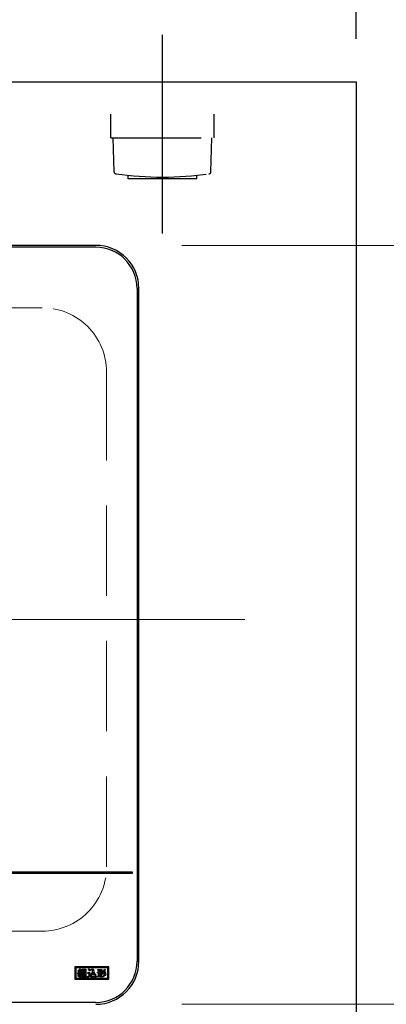
# Model space of a CAD drawing. Units: millimetres. Extents: x 210 to 8110, y 68 to 5690.
# Drawn here: x 3736 to 3907, y 4900 to 5358 of the extents above; entities that cross this region are included whole.
import ezdxf

# ---------------------------------------------------------------- set-up
doc = ezdxf.new("R2010")
doc.units = ezdxf.units.MM
doc.header["$LTSCALE"] = 5
doc.linetypes.add('DASHDOT', pattern=[50.5, 30, -9, 2.5, -9])
doc.linetypes.add('HIDDEN', pattern=[12.6, 8.4, -4.2])
doc.layers.get('0').update_dxf_attribs({"lineweight": 9})
for name, color, linetype, lineweight in [('トップ', 14, 'Continuous', 9), ('レイヤ_9', 34, 'Continuous', 9), ('熱源', 214, 'Continuous', 9)]:
    doc.layers.add(name, color=color, linetype=linetype, lineweight=lineweight)
doc.styles.get("Standard").update_dxf_attribs({"font": 'txt', "bigfont": 'bigfont'})
doc.styles.add('ＭＳ ゴシック', font='txt')
doc.dimstyles.get("Standard").update_dxf_attribs({"dimtxt": 0.18, "dimasz": 0.18, "dimexe": 0.18, "dimexo": 0.0625, "dimgap": 0.09, "dimtad": 0, "dimtih": 1, "dimtoh": 1, "dimdec": 4, "dimzin": 0, "dimdsep": 46, "dimtxsty": 'Standard', "dimcen": 0.09, "dimadec": 0, "dimazin": 0, "dimtfac": 1, "dimtdec": 4, "dimtofl": 0, "dimtmove": 0, "dimatfit": 3, "dimfxl": 1, "dimtolj": 1, "dimtzin": 0, "dimarcsym": 0})

# ---------------------------------------------------------------- blocks, each defined once
blk = doc.blocks.new('_DOT')
at = {"color": 0}
blk.add_line((-0.5, 0), (-1, 0), dxfattribs=at)
at = {"color": 0, "const_width": 0.5}
blk.add_lwpolyline([(-0.25, 0, 1), (0.25, 0, 1)], format="xyb", close=True, dxfattribs=at)
blk = doc.blocks.new('Dim21')
at = {"layer": 'トップ', "color": 14, "linetype": 'Continuous', "lineweight": 30}
for p, q in [((3912.85, 5329), (4355.85, 5329)), ((4335.85, 5329), (4335.85, 4829)), ((3912.85, 4829), (4355.85, 4829))]:
    blk.add_line(p, q, dxfattribs=at)
at = {"layer": 'トップ', "color": 14, "linetype": 'Continuous', "lineweight": 30, "xscale": 12, "yscale": 12, "zscale": 12}
for p, rotation in [((4335.85, 5329), 89.99999999999939), ((4335.85, 4829), 269.9999999999996)]:
    blk.add_blockref('_DOT', p, dxfattribs=dict(at, rotation=rotation))
at = {"layer": 'トップ', "color": 14, "linetype": 'Continuous', "lineweight": 9, "insert": (4335.85, 5079), "char_height": 70, "width": 900, "attachment_point": 8, "rotation": 90, "style": 'ＭＳ ゴシック'}
blk.add_mtext('500', dxfattribs=at)
blk = doc.blocks.new('Dim22')
at = {"layer": 'レイヤ_9', "color": 34, "linetype": 'Continuous', "lineweight": 30}
for p, q in [((3802.85, 5370.89), (3802.85, 5489.13)), ((3892.85, 5349), (3892.85, 5489.13)), ((3802.85, 5469.13), (3892.85, 5469.13))]:
    blk.add_line(p, q, dxfattribs=at)
at = {"layer": 'レイヤ_9', "color": 34, "linetype": 'Continuous', "lineweight": 30, "xscale": 12, "yscale": 12, "zscale": 12}
for p, rotation in [((3802.85, 5469.13), 359.9999999999997), ((3892.85, 5469.13), 179.9999999999998)]:
    blk.add_blockref('_DOT', p, dxfattribs=dict(at, rotation=rotation))
at = {"layer": 'レイヤ_9', "color": 34, "linetype": 'Continuous', "lineweight": 9, "insert": (3847.85, 5469.13), "char_height": 70, "width": 566.6667, "attachment_point": 8, "style": 'ＭＳ ゴシック'}
blk.add_mtext('90', dxfattribs=at)
blk = doc.blocks.new('Dim31')
at = {"layer": '熱源', "color": 214, "linetype": 'Continuous', "lineweight": 9}
for p, q in [((3912.85, 5329), (4086.89, 5329)), ((4066.89, 5253), (4066.89, 5329)), ((3811.85, 5253), (4086.89, 5253))]:
    blk.add_line(p, q, dxfattribs=at)
at = {"layer": '熱源', "color": 214, "linetype": 'Continuous', "lineweight": 9, "xscale": 12, "yscale": 12, "zscale": 12}
for p, rotation in [((4066.89, 5329), 269.9999999999998), ((4066.89, 5253), 89.99999999999949)]:
    blk.add_blockref('_DOT', p, dxfattribs=dict(at, rotation=rotation))
at = {"layer": '熱源', "color": 214, "linetype": 'Continuous', "lineweight": 9, "insert": (4066.89, 5291), "char_height": 70, "width": 566.6667, "attachment_point": 8, "rotation": 90, "style": 'ＭＳ ゴシック'}
blk.add_mtext('76', dxfattribs=at)
blk = doc.blocks.new('Dim32')
at = {"layer": '熱源', "color": 214, "linetype": 'Continuous', "lineweight": 9}
for p, q in [((3811.85, 5253), (4086.89, 5253)), ((4066.89, 5253), (4066.89, 4900)), ((3811.85, 4900), (4086.89, 4900))]:
    blk.add_line(p, q, dxfattribs=at)
at = {"layer": '熱源', "color": 214, "linetype": 'Continuous', "lineweight": 9, "xscale": 12, "yscale": 12, "zscale": 12}
for p, rotation in [((4066.89, 5253), 89.99999999999949), ((4066.89, 4900), 269.9999999999995)]:
    blk.add_blockref('_DOT', p, dxfattribs=dict(at, rotation=rotation))
at = {"layer": '熱源', "color": 214, "linetype": 'Continuous', "lineweight": 9, "insert": (4066.89, 5076.5), "char_height": 70, "width": 900, "attachment_point": 8, "rotation": 90, "style": 'ＭＳ ゴシック'}
blk.add_mtext('353', dxfattribs=at)
blk = doc.blocks.new('Dim33')
at = {"layer": '熱源', "color": 214, "linetype": 'Continuous', "lineweight": 9}
for p, q in [((3811.85, 4900), (4086.89, 4900)), ((4066.89, 4900), (4066.89, 4829)), ((3912.85, 4829), (4086.89, 4829))]:
    blk.add_line(p, q, dxfattribs=at)
at = {"layer": '熱源', "color": 214, "linetype": 'Continuous', "lineweight": 9, "xscale": 12, "yscale": 12, "zscale": 12}
for p, rotation in [((4066.89, 4900), 269.9999999999998), ((4066.89, 4829), 89.99999999999949)]:
    blk.add_blockref('_DOT', p, dxfattribs=dict(at, rotation=rotation))
at = {"layer": '熱源', "color": 214, "linetype": 'Continuous', "lineweight": 9, "insert": (4066.89, 4864.5), "char_height": 70, "width": 466.6667, "attachment_point": 8, "rotation": 90, "style": 'ＭＳ ゴシック'}
blk.add_mtext('71', dxfattribs=at)
blk = doc.blocks.new('*G76')
at = {"layer": '熱源', "color": 214, "linetype": 'Continuous', "lineweight": 30}
for p, q in [((3771.85, 5253), (3491.85, 5253)), ((3771.85, 5252.13), (3491.85, 5252.13)), ((3790.98, 5233), (3791.85, 5233)), ((3790.98, 5233), (3790.98, 4920)), ((3791.85, 4920), (3791.85, 5233)), ((3788.85, 4961.5), (3474.85, 4961.5)), ((3474.85, 4961), (3788.85, 4961)), ((3788.85, 4961), (3788.85, 4961.5)), ((3790.98, 4920), (3791.85, 4920)), ((3777.85, 4917.4), (3762.05, 4917.4)), ((3762.05, 4917.4), (3762.05, 4911.7)), ((3777.35, 4916.9), (3762.55, 4916.9)), ((3762.55, 4916.9), (3762.55, 4912.2)), ((3763.38, 4914.67), (3763.77, 4914.67)), ((3763.45, 4914.28), (3763.38, 4914.67)), ((3763.47, 4915.51), (3763.66, 4915.76)), ((3764.19, 4914.39), (3763.54, 4914.33)), ((3763.66, 4915.76), (3763.79, 4915.67)), ((3763.72, 4914.05), (3764.05, 4914)), ((3764.02, 4915.51), (3764.3, 4915.28)), ((3764.19, 4912.5), (3764.19, 4914.39)), ((3764.2, 4914.69), (3764.91, 4914.73)), ((3764.32, 4916.58), (3764.62, 4916.4)), ((3765.03, 4914.46), (3764.57, 4914.42)), ((3764.57, 4914.42), (3764.57, 4912.5)), ((3764.69, 4915.05), (3764.98, 4915.21)), ((3764.91, 4914.73), (3764.69, 4915.05)), ((3764.75, 4914.01), (3765.07, 4914.1)), ((3764.82, 4916.04), (3765.14, 4915.85)), ((3765.12, 4914.28), (3765.03, 4914.46)), ((3765.46, 4914.44), (3765.12, 4914.28)), ((3765.54, 4913), (3765.54, 4916.34)), ((3765.54, 4916.34), (3767.15, 4916.34)), ((3765.92, 4916.01), (3765.92, 4915.33)), ((3766.77, 4916.01), (3765.92, 4916.01)), ((3765.92, 4915.33), (3766.77, 4915.33)), ((3765.92, 4914.99), (3765.92, 4914.3)), ((3766.77, 4914.99), (3765.92, 4914.99)), ((3765.92, 4914.3), (3766.77, 4914.3)), ((3766.77, 4915.33), (3766.77, 4916.01)), ((3766.77, 4914.3), (3766.77, 4914.99)), ((3767.15, 4916.34), (3767.15, 4913)), ((3768.04, 4914.8), (3769.07, 4914.8)), ((3768.04, 4914.38), (3768.04, 4914.8)), ((3768.69, 4914.38), (3768.04, 4914.38)), ((3768.27, 4916.13), (3768.57, 4916.43)), ((3768.69, 4913.3), (3768.69, 4914.38)), ((3769.27, 4915.78), (3768.95, 4915.45)), ((3769.07, 4914.8), (3769.07, 4913.3)), ((3769.61, 4916.34), (3770.78, 4916.34)), ((3769.61, 4915.92), (3769.61, 4916.34)), ((3770.43, 4915.92), (3769.61, 4915.92)), ((3772.61, 4914.92), (3773.11, 4914.92)), ((3772.61, 4914.58), (3772.61, 4914.92)), ((3773.11, 4914.58), (3772.61, 4914.58)), ((3772.77, 4916.24), (3774.66, 4916.24)), ((3772.77, 4915.9), (3772.77, 4916.24)), ((3773.11, 4915.9), (3772.77, 4915.9)), ((3773.11, 4914.92), (3773.11, 4915.9)), ((3773.11, 4914.28), (3773.11, 4914.58)), ((3773.94, 4915.9), (3773.49, 4915.9)), ((3773.49, 4915.9), (3773.49, 4914.92)), ((3773.49, 4914.92), (3773.94, 4914.92)), ((3773.49, 4914.58), (3773.49, 4914.28)), ((3773.94, 4914.58), (3773.49, 4914.58)), ((3773.94, 4914.92), (3773.94, 4915.9)), ((3773.94, 4912.57), (3773.94, 4914.58)), ((3774.32, 4915.9), (3774.32, 4914.92)), ((3774.66, 4915.9), (3774.32, 4915.9)), ((3774.32, 4914.92), (3774.84, 4914.92)), ((3774.32, 4914.58), (3774.32, 4912.57)), ((3774.84, 4914.58), (3774.32, 4914.58)), ((3774.66, 4916.24), (3774.66, 4915.9)), ((3774.98, 4913.8), (3774.73, 4914.19)), ((3774.98, 4914.94), (3774.75, 4915.29)), ((3774.84, 4914.92), (3774.84, 4914.58)), ((3775.91, 4916.29), (3776.26, 4916.02)), ((3776.05, 4915.26), (3776.41, 4914.97)), ((3776.26, 4914.3), (3776.62, 4914.01)), ((3777.35, 4912.2), (3777.35, 4916.9)), ((3777.85, 4911.7), (3777.85, 4917.4)), ((3762.05, 4911.7), (3777.85, 4911.7)), ((3762.55, 4912.2), (3777.35, 4912.2)), ((3763.73, 4912.86), (3763.43, 4913.03)), ((3764.57, 4912.5), (3764.19, 4912.5)), ((3765.35, 4913.25), (3765, 4913.14)), ((3765.14, 4913), (3765.54, 4913)), ((3765.14, 4912.66), (3765.14, 4913)), ((3767.49, 4912.66), (3765.14, 4912.66)), ((3765.92, 4913.96), (3765.92, 4913)), ((3766.77, 4913.96), (3765.92, 4913.96)), ((3765.92, 4913), (3766.77, 4913)), ((3766.77, 4913), (3766.77, 4913.96)), ((3767.15, 4913), (3767.49, 4913)), ((3767.49, 4913), (3767.49, 4912.66)), ((3768.22, 4912.54), (3768.01, 4912.93)), ((3769.46, 4913.27), (3769.22, 4913.68)), ((3769.94, 4913.03), (3772.06, 4913.03)), ((3771.99, 4912.61), (3769.94, 4912.61)), ((3771.97, 4913.73), (3771.69, 4913.34)), ((3772.06, 4913.03), (3771.99, 4912.61)), ((3773.02, 4912.57), (3772.69, 4912.84)), ((3774.32, 4912.57), (3773.94, 4912.57)), ((3774.84, 4912.63), (3774.63, 4913.02)), ((3771.85, 4900.87), (3491.85, 4900.87))]:
    blk.add_line(p, q, dxfattribs=at)
at = {"layer": '熱源', "color": 214, "linetype": 'DASHDOT', "lineweight": 9}
blk.add_line((3453.56, 5079), (3807.89, 5079), dxfattribs=at)
at = {"layer": '熱源', "color": 214, "linetype": 'Continuous', "lineweight": 30}
for centre, radius, start, end in [((3771.85, 5233), 20, 0, 90), ((3771.85, 5233), 19.13, 0, 90), ((3771.85, 4920), 19.13, 270, 0), ((3771.85, 4920), 20, 270, 0)]:
    blk.add_arc(centre, radius, start, end, dxfattribs=at)
for points, knots in [([(3763.43, 4913.03), (3763.51, 4913.22), (3763.64, 4913.55), (3763.69, 4913.9), (3763.72, 4914.05)], [0, 0, 0, 0, 0.559614, 1, 1, 1, 1]), ([(3763.54, 4914.33), (3763.54, 4914.32), (3763.53, 4914.3), (3763.52, 4914.27), (3763.51, 4914.26), (3763.5, 4914.25), (3763.49, 4914.25), (3763.47, 4914.26), (3763.46, 4914.27), (3763.45, 4914.28)], [0, 0, 0, 0, 0.250161, 0.499633, 0.562052, 0.624881, 0.687681, 0.750529, 1, 1, 1, 1]), ([(3764.09, 4915.01), (3763.98, 4915.11), (3763.77, 4915.28), (3763.56, 4915.44), (3763.47, 4915.51)], [0, 0, 0, 0, 0.559985, 1, 1, 1, 1]), ([(3763.77, 4914.67), (3763.83, 4914.73), (3763.94, 4914.84), (3764.04, 4914.96), (3764.09, 4915.01)], [0, 0, 0, 0, 0.559987, 1, 1, 1, 1]), ([(3763.79, 4915.67), (3763.9, 4915.83), (3764.1, 4916.12), (3764.25, 4916.44), (3764.32, 4916.58)], [0, 0, 0, 0, 0.560205, 1, 1, 1, 1]), ([(3764.59, 4916.31), (3764.49, 4916.15), (3764.31, 4915.88), (3764.11, 4915.62), (3764.02, 4915.51)], [0, 0, 0, 0, 0.559903, 1, 1, 1, 1]), ([(3765.09, 4915.76), (3764.93, 4915.55), (3764.66, 4915.17), (3764.34, 4914.84), (3764.2, 4914.69)], [0, 0, 0, 0, 0.559928, 1, 1, 1, 1]), ([(3764.3, 4915.28), (3764.41, 4915.41), (3764.6, 4915.66), (3764.75, 4915.92), (3764.82, 4916.04)], [0, 0, 0, 0, 0.559926, 1, 1, 1, 1]), ([(3764.62, 4916.4), (3764.64, 4916.39), (3764.65, 4916.38), (3764.67, 4916.36), (3764.67, 4916.35), (3764.67, 4916.34), (3764.66, 4916.33), (3764.65, 4916.32), (3764.62, 4916.31), (3764.6, 4916.31), (3764.59, 4916.31)], [0, 0, 0, 0, 0.249673, 0.374314, 0.437942, 0.468848, 0.499756, 0.656826, 0.780015, 1, 1, 1, 1]), ([(3765, 4913.14), (3764.97, 4913.31), (3764.92, 4913.61), (3764.8, 4913.89), (3764.75, 4914.01)], [0, 0, 0, 0, 0.559143, 1, 1, 1, 1]), ([(3764.98, 4915.21), (3765.08, 4915.07), (3765.27, 4914.83), (3765.4, 4914.56), (3765.46, 4914.44)], [0, 0, 0, 0, 0.559907, 1, 1, 1, 1]), ([(3765.07, 4914.1), (3765.14, 4913.95), (3765.26, 4913.67), (3765.33, 4913.38), (3765.35, 4913.25)], [0, 0, 0, 0, 0.560152, 1, 1, 1, 1]), ([(3765.14, 4915.85), (3765.15, 4915.84), (3765.16, 4915.83), (3765.17, 4915.81), (3765.17, 4915.8), (3765.17, 4915.79), (3765.16, 4915.78), (3765.15, 4915.77), (3765.12, 4915.76), (3765.1, 4915.76), (3765.09, 4915.76)], [0, 0, 0, 0, 0.249502, 0.343424, 0.390427, 0.437675, 0.525836, 0.614055, 0.752743, 1, 1, 1, 1]), ([(3768.95, 4915.45), (3768.83, 4915.59), (3768.63, 4915.84), (3768.38, 4916.04), (3768.27, 4916.13)], [0, 0, 0, 0, 0.559998, 1, 1, 1, 1]), ([(3768.57, 4916.43), (3768.72, 4916.33), (3768.97, 4916.13), (3769.18, 4915.88), (3769.27, 4915.78)], [0, 0, 0, 0, 0.559585, 1, 1, 1, 1]), ([(3769.22, 4913.68), (3769.61, 4914.01), (3770.3, 4914.62), (3770.39, 4915.52), (3770.43, 4915.92)], [0, 0, 0, 0, 0.559112, 1, 1, 1, 1]), ([(3770.62, 4914.94), (3770.48, 4914.57), (3770.23, 4913.91), (3769.7, 4913.46), (3769.46, 4913.27)], [0, 0, 0, 0, 0.559369, 1, 1, 1, 1]), ([(3771.69, 4913.34), (3771.41, 4913.59), (3770.92, 4914.04), (3770.71, 4914.66), (3770.62, 4914.94)], [0, 0, 0, 0, 0.560211, 1, 1, 1, 1]), ([(3770.78, 4916.34), (3770.81, 4915.77), (3770.85, 4914.97), (3771.43, 4914.12), (3771.79, 4913.86), (3771.97, 4913.73)], [0, 0, 0, 0, 0.5579788, 0.7789282, 1, 1, 1, 1]), ([(3772.69, 4912.84), (3772.77, 4912.95), (3772.94, 4913.18), (3773.08, 4913.69), (3773.1, 4914.06), (3773.11, 4914.28)], [0, 0, 0, 0, 0.2794204, 0.5595882, 1, 1, 1, 1]), ([(3773.49, 4914.28), (3773.48, 4913.94), (3773.46, 4913.33), (3773.16, 4912.8), (3773.02, 4912.57)], [0, 0, 0, 0, 0.561068, 1, 1, 1, 1]), ([(3774.63, 4913.02), (3774.99, 4913.18), (3775.65, 4913.47), (3776.08, 4914.04), (3776.26, 4914.3)], [0, 0, 0, 0, 0.560193, 1, 1, 1, 1]), ([(3774.73, 4914.19), (3775.03, 4914.33), (3775.56, 4914.58), (3775.9, 4915.05), (3776.05, 4915.26)], [0, 0, 0, 0, 0.561252, 1, 1, 1, 1]), ([(3774.75, 4915.29), (3775.01, 4915.44), (3775.46, 4915.69), (3775.77, 4916.11), (3775.91, 4916.29)], [0, 0, 0, 0, 0.5608547, 1, 1, 1, 1]), ([(3776.17, 4915.95), (3775.98, 4915.73), (3775.64, 4915.32), (3775.18, 4915.05), (3774.98, 4914.94)], [0, 0, 0, 0, 0.558684, 1, 1, 1, 1]), ([(3776.32, 4914.9), (3776.1, 4914.65), (3775.72, 4914.2), (3775.21, 4913.92), (3774.98, 4913.8)], [0, 0, 0, 0, 0.559525, 1, 1, 1, 1]), ([(3776.26, 4916.02), (3776.27, 4916.02), (3776.27, 4916.02), (3776.28, 4916.01), (3776.28, 4916.01), (3776.28, 4916), (3776.27, 4915.99), (3776.25, 4915.98), (3776.21, 4915.96), (3776.19, 4915.96), (3776.17, 4915.95)], [0, 0, 0, 0, 0.062799, 0.125699, 0.157194, 0.188403, 0.25133, 0.485079, 0.669697, 1, 1, 1, 1]), ([(3776.41, 4914.97), (3776.41, 4914.97), (3776.41, 4914.97), (3776.42, 4914.96), (3776.42, 4914.96), (3776.42, 4914.95), (3776.41, 4914.94), (3776.39, 4914.93), (3776.36, 4914.91), (3776.33, 4914.91), (3776.32, 4914.9)], [0, 0, 0, 0, 0.062799, 0.125699, 0.157194, 0.188403, 0.25133, 0.485079, 0.669697, 1, 1, 1, 1]), ([(3776.62, 4914.01), (3776.63, 4914.01), (3776.64, 4914.01), (3776.65, 4914), (3776.65, 4913.99), (3776.65, 4913.98), (3776.64, 4913.97), (3776.63, 4913.97), (3776.62, 4913.96), (3776.58, 4913.94), (3776.55, 4913.93), (3776.53, 4913.92)], [0, 0, 0, 0, 0.1250949, 0.1875304, 0.2190604, 0.2505243, 0.3094515, 0.3686819, 0.4608135, 0.6256206, 1, 1, 1, 1]), ([(3764.04, 4913.89), (3764, 4913.69), (3763.93, 4913.34), (3763.79, 4913), (3763.73, 4912.86)], [0, 0, 0, 0, 0.55995, 1, 1, 1, 1]), ([(3764.05, 4914), (3764.07, 4913.99), (3764.09, 4913.98), (3764.11, 4913.97), (3764.11, 4913.96), (3764.11, 4913.95), (3764.11, 4913.94), (3764.09, 4913.92), (3764.07, 4913.91), (3764.05, 4913.9), (3764.04, 4913.89)], [0, 0, 0, 0, 0.2490767, 0.3434461, 0.3903017, 0.437574, 0.5257606, 0.6140606, 0.7526514, 1, 1, 1, 1]), ([(3768.01, 4912.93), (3768.14, 4912.99), (3768.37, 4913.11), (3768.6, 4913.24), (3768.69, 4913.3)], [0, 0, 0, 0, 0.559962, 1, 1, 1, 1]), ([(3768.86, 4913.07), (3768.74, 4912.96), (3768.54, 4912.78), (3768.32, 4912.61), (3768.22, 4912.54)], [0, 0, 0, 0, 0.560011, 1, 1, 1, 1]), ([(3769.94, 4912.61), (3769.71, 4912.63), (3769.29, 4912.66), (3768.99, 4912.94), (3768.86, 4913.07)], [0, 0, 0, 0, 0.56048, 1, 1, 1, 1]), ([(3769.07, 4913.3), (3769.14, 4913.24), (3769.27, 4913.13), (3769.58, 4913.05), (3769.81, 4913.04), (3769.94, 4913.03)], [0, 0, 0, 0, 0.278759, 0.559112, 1, 1, 1, 1]), ([(3776.53, 4913.92), (3776.27, 4913.61), (3775.8, 4913.05), (3775.13, 4912.75), (3774.84, 4912.63)], [0, 0, 0, 0, 0.559153, 1, 1, 1, 1])]:
    blk.add_open_spline(points, degree=3, knots=knots, dxfattribs=at)
blk = doc.blocks.new('*G81')
at = {"layer": 'レイヤ_9', "color": 34, "linetype": 'DASHDOT', "lineweight": 30}
blk.add_line((3802.85, 5258.5), (3802.85, 5350.89), dxfattribs=at)
at = {"layer": 'レイヤ_9', "color": 34, "linetype": 'HIDDEN', "lineweight": 30}
for p, q in [((3778.85, 5303), (3778.85, 5314)), ((3826.85, 5303), (3826.85, 5314)), ((3778.85, 5303), (3826.85, 5303)), ((3780.33, 5287.25), (3779.85, 5303)), ((3825.37, 5287.25), (3825.85, 5303)), ((3786.85, 5284), (3786.85, 5285.6)), ((3818.85, 5284), (3818.85, 5285.6)), ((3818.85, 5284), (3786.85, 5284))]:
    blk.add_line(p, q, dxfattribs=at)
for centre, radius, start, end in [((3781.33, 5287.28), 1, 181.7357, 265.0784), ((3802.85, 5438.71), 153.94, 261.9308, 278.0692), ((3824.37, 5287.28), 1, 274.9216, 358.2643)]:
    blk.add_arc(centre, radius, start, end, dxfattribs=at)
blk = doc.blocks.new('*G80')
blk.add_blockref('*G81', (0, 0))
blk = doc.blocks.new('*G79')
blk.add_blockref('*G80', (0, 0))

msp = doc.modelspace()

# ---------------------------------------------------------------- linework, layer by layer
at = {"layer": 'トップ', "color": 14, "linetype": 'Continuous', "lineweight": 30}
for p, q in [((2692.85, 5329), (3892.85, 5329)), ((3892.85, 5329), (3892.85, 4829))]:
    msp.add_line(p, q, dxfattribs=at)
at = {"layer": 'トップ', "color": 14, "linetype": 'HIDDEN', "lineweight": 9}
for p, q in [((3746.85, 5224), (3516.85, 5224)), ((3776.85, 4964), (3776.85, 5194)), ((3516.85, 4934), (3746.85, 4934))]:
    msp.add_line(p, q, dxfattribs=at)
at = {"layer": 'トップ', "color": 14, "linetype": 'DASHDOT', "lineweight": 9}
msp.add_line((3841.086, 5079), (3452.701, 5079), dxfattribs=at)
at = {"layer": 'トップ', "color": 14, "linetype": 'HIDDEN', "lineweight": 9}
for centre, start, end in [((3746.85, 5194), 0, 90), ((3746.85, 4964), 270, 0)]:
    msp.add_arc(centre, 30, start, end, dxfattribs=at)

# ---------------------------------------------------------------- block references
for name in ['*G79', '*G76']:
    msp.add_blockref(name, (0, 0))

# ---------------------------------------------------------------- dimensions: what is measured, and where the dimension line sits
at = {"layer": 'トップ', "color": 14, "linetype": 'Continuous', "lineweight": 30}
dim = msp.add_linear_dim(base=(4335.85, 4829), p1=(3892.85, 5329), p2=(3892.85, 4829), angle=270, dimstyle='Standard', override={"dimscale": 1, "dimtxt": 70, "dimasz": 12, "dimexe": 20, "dimexo": 20, "dimgap": 0, "dimtad": 1, "dimtih": 0, "dimtoh": 0, "dimdec": 2, "dimzin": 8, "dimtxsty": 'ＭＳ ゴシック', "dimblk1": 'DOT', "dimblk2": 'DOT', "dimsah": 1, "dimse1": 0, "dimse2": 0, "dimtix": 0, "dimtofl": 1, "dimtmove": 1, "dimatfit": 2, "dimtzin": 8}, dxfattribs=at)
dim.commit()
dim.dimension.update_dxf_attribs({"geometry": 'Dim21', "text_midpoint": (4335.85, 5079), "dimtype": 160, "text_rotation": 90})
at = {"layer": 'レイヤ_9', "color": 34, "linetype": 'Continuous', "lineweight": 30}
dim = msp.add_linear_dim(base=(3892.85, 5469.134), p1=(3802.85, 5350.894), p2=(3892.85, 5329), dimstyle='Standard', override={"dimscale": 1, "dimtxt": 70, "dimasz": 12, "dimexe": 20, "dimexo": 20, "dimgap": 0, "dimtad": 1, "dimtih": 0, "dimtoh": 0, "dimdec": 2, "dimzin": 8, "dimtxsty": 'ＭＳ ゴシック', "dimblk1": 'DOT', "dimblk2": 'DOT', "dimsah": 1, "dimse1": 0, "dimse2": 0, "dimtix": 0, "dimtofl": 1, "dimtmove": 1, "dimatfit": 2, "dimtzin": 8}, dxfattribs=at)
dim.commit()
dim.dimension.update_dxf_attribs({"geometry": 'Dim22', "text_midpoint": (3847.85, 5469.134), "dimtype": 160, "text_rotation": 360})
at = {"layer": '熱源', "color": 214, "linetype": 'Continuous', "lineweight": 9}
dim = msp.add_linear_dim(base=(4066.89, 5329), p1=(3791.85, 5253.001), p2=(3892.85, 5329), angle=90, dimstyle='Standard', override={"dimscale": 1, "dimtxt": 70, "dimasz": 12, "dimexe": 20, "dimexo": 20, "dimgap": 0, "dimtad": 1, "dimtih": 0, "dimtoh": 0, "dimdec": 2, "dimzin": 8, "dimtxsty": 'ＭＳ ゴシック', "dimblk1": 'DOT', "dimblk2": 'DOT', "dimsah": 1, "dimse1": 0, "dimse2": 0, "dimtix": 0, "dimtofl": 1, "dimtmove": 1, "dimatfit": 2, "dimtzin": 8}, dxfattribs=at)
dim.commit()
dim.dimension.update_dxf_attribs({"geometry": 'Dim31', "text_midpoint": (4066.89, 5291.001), "dimtype": 160})
for base, p1, p2, picture, middle in [((4066.89, 4900), (3791.85, 5253.001), (3791.85, 4900), 'Dim32', (4066.89, 5076.501)), ((4066.89, 4829), (3791.85, 4900), (3892.85, 4829), 'Dim33', (4066.89, 4864.5))]:
    dim = msp.add_linear_dim(base=base, p1=p1, p2=p2, angle=270, dimstyle='Standard', override={"dimscale": 1, "dimtxt": 70, "dimasz": 12, "dimexe": 20, "dimexo": 20, "dimgap": 0, "dimtad": 1, "dimtih": 0, "dimtoh": 0, "dimdec": 2, "dimzin": 8, "dimtxsty": 'ＭＳ ゴシック', "dimblk1": 'DOT', "dimblk2": 'DOT', "dimsah": 1, "dimse1": 0, "dimse2": 0, "dimtix": 0, "dimtofl": 1, "dimtmove": 1, "dimatfit": 2, "dimtzin": 8}, dxfattribs=at)
    dim.commit()
    dim.dimension.update_dxf_attribs({"geometry": picture, "text_midpoint": middle, "dimtype": 160, "text_rotation": 90})

doc.saveas('drawing.dxf')
